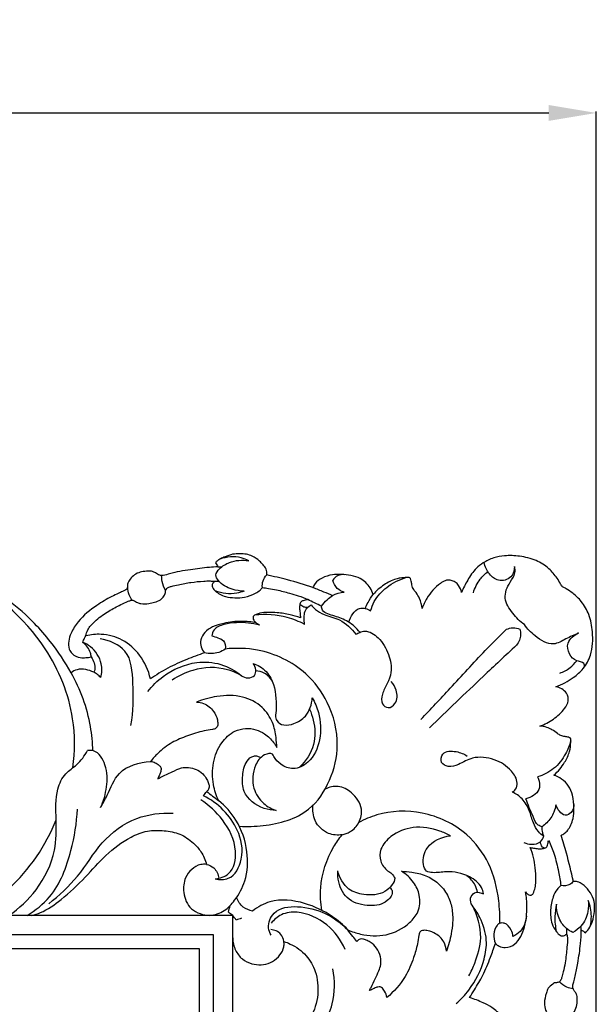
# Model space of a CAD drawing. Units: millimetres. Extents: x -1837 to 7330, y -4813 to 2287.
# Drawn here: x 252 to 434, y -2469 to -2159 of the extents above; entities that cross this region are included whole.
import ezdxf

# ---------------------------------------------------------------- set-up
doc = ezdxf.new("R2010")
doc.units = ezdxf.units.MM
doc.header["$MEASUREMENT"] = 0
doc.layers.get('Defpoints').update_dxf_attribs({"true_color": 0xffffff})
doc.styles.add('Arial', font='arial.ttf')
doc.dimstyles.new('Default', dxfattribs={"dimtxt": 25, "dimasz": 15, "dimexe": 0.5, "dimexo": 0.5, "dimgap": 0.25, "dimtad": 1, "dimtoh": 1, "dimdec": 0, "dimzin": 1, "dimdsep": 46, "dimtxsty": 'Arial', "dimcen": 0.5, "dimazin": 0, "dimtfac": 1, "dimtdec": 4, "dimtix": 1, "dimtmove": 1, "dimatfit": 3, "dimfxl": 1, "dimtolj": 1, "dimtzin": 1, "dimarcsym": 0})

# ---------------------------------------------------------------- blocks, each defined once
blk = doc.blocks.new('*D8')
at = {"color": 0, "lineweight": -2, "transparency": 16777216}
for p, q in [((-617.08, -3047.28), (-617.08, -2187.56)), ((-602.08, -2188.06), (419.13, -2188.06)), ((434.13, -3047.28), (434.13, -2187.56))]:
    blk.add_line(p, q, dxfattribs=at)
at = {"color": 0, "transparency": 16777216}
for points in [[(-602.08, -2185.56), (-602.08, -2190.56), (-617.08, -2188.06)], [(419.13, -2185.56), (419.13, -2190.56), (434.13, -2188.06)]]:
    blk.add_solid(points, dxfattribs=at)
at = {"layer": 'Defpoints', "color": 0, "transparency": 16777216}
for p in [(434.13, -2188.06), (-617.08, -3047.78), (434.13, -3047.78)]:
    blk.add_point(p, dxfattribs=at)
at = {"color": 0, "transparency": 16777216, "insert": (-91.48, -2175.05), "char_height": 25, "attachment_point": 5, "style": 'Arial'}
blk.add_mtext('\\A1;1050', dxfattribs=at)
blk = doc.blocks.new('RM-015-1_1050_2130')
for points in [[(-410.98, -1782.11), (410.98, -1782.11), (410.98, 40.07), (-410.98, 40.07)], [(-404.89, -1776.09), (404.96, -1776.09), (404.96, 33.98), (-404.89, 33.98)], [(-400.46, -1771.59), (400.46, -1771.59), (400.46, 29.56), (-400.46, 29.56)]]:
    blk.add_lwpolyline(points, close=True)
for points, knots in [([(421.69, 147.47), (421.76, 148.09), (421.68, 149.35), (420.54, 150.7), (419.2, 152.17), (417.43, 153.38), (415.25, 154.08), (413.14, 154.23), (410.84, 154.07), (408.84, 153.37), (407.24, 152.65), (406.21, 152.02), (405.73, 151.53), (405.55, 151.31)], [4436.70068, 4436.70068, 4436.70068, 4436.70068, 4438.566588, 4440.227925, 4441.866961, 4444.583302, 4446.526368, 4448.66853, 4450.885448, 4453.405042, 4454.959192, 4456.144196, 4457.000892, 4457.000892, 4457.000892, 4457.000892]), ([(414.54, 142.38), (413.28, 142.37), (410.27, 142.86), (407, 144.62), (405.27, 147.61), (407.13, 149.95), (410.48, 152.02), (414.01, 152.3), (416.02, 151.95)], [0, 0, 0, 0, 3.767828, 8.994867, 10.818583, 13.038523, 16.759651, 22.8754, 22.8754, 22.8754, 22.8754]), ([(416.02, 151.95), (415.27, 152.35), (412.39, 153.55), (409.05, 153.22), (406.95, 152.46)], [0, 0, 0, 0, 2.54979, 9.265391, 9.265391, 9.265391, 9.265391]), ([(514.8, 143.9), (514.74, 143.95), (514.58, 144.18), (514.12, 145.06), (512.98, 146.97), (510.62, 149.8), (506.54, 152.33), (501.65, 153.53), (497.1, 153.68), (493.13, 153), (490.16, 151.51), (487.19, 149.26), (485.06, 145.9), (483.64, 143.27), (483.07, 141.93)], [4315.134638, 4315.134638, 4315.134638, 4315.134638, 4315.385121, 4315.941471, 4318.121551, 4322.051648, 4326.882793, 4332.217243, 4337.000842, 4340.461652, 4344.15436, 4346.877256, 4351.522852, 4355.889824, 4355.889824, 4355.889824, 4355.889824]), ([(360, 116.6), (358.11, 120.02), (354.53, 125.45), (347.92, 133.04), (340.12, 140.02), (330.4, 145.38), (320.63, 149.61), (314.24, 150.46), (311.1, 150.57)], [4539.381281, 4539.381281, 4539.381281, 4539.381281, 4551.109584, 4558.780009, 4569.561578, 4582.28461, 4591.92119, 4601.354458, 4601.354458, 4601.354458, 4601.354458]), ([(406.32, 150.04), (405.42, 149.99), (402.51, 149.81), (397.43, 149.07), (392.51, 148.38), (389.43, 147.3), (388.06, 147.25), (387.27, 147.71), (386.56, 148.2), (385.61, 148.72), (384.09, 148.69), (382.32, 148.54), (380.39, 147.86), (378.95, 146.65), (377.99, 145.3), (377.71, 144.15), (377.86, 143.38), (377.52, 142.92), (376.97, 142.57), (376.09, 142.21), (374.69, 141.55), (371.93, 140.25), (367.44, 137.55), (362.81, 133.85), (360.11, 129.64), (359.17, 126.65), (359.17, 124.27), (360.5, 122.24), (362.56, 121.27), (364.66, 121.4), (365.81, 121.51), (366.37, 121.6)], [4458.490409, 4458.490409, 4458.490409, 4458.490409, 4461.212032, 4467.239839, 4473.892966, 4476.002211, 4477.055233, 4477.851412, 4478.679306, 4479.670913, 4481.01097, 4483.123141, 4485.022435, 4487.017275, 4488.689462, 4489.903025, 4490.505306, 4490.883464, 4491.533553, 4492.451534, 4493.742412, 4496.176382, 4501.588353, 4509.446784, 4513.713272, 4516.340409, 4518.820418, 4520.521956, 4523.361684, 4525.129713, 4526.815621, 4526.815621, 4526.815621, 4526.815621]), ([(405.55, 151.31), (405.7, 151.12), (405.99, 150.71), (406.22, 150.27), (406.32, 150.04)], [4457.000892, 4457.000892, 4457.000892, 4457.000892, 4457.720676, 4458.490409, 4458.490409, 4458.490409, 4458.490409]), ([(499.84, 150.1), (499.78, 148.95), (499.06, 146.24), (494.71, 145.15), (491.59, 147.8), (490.48, 150.11), (490.21, 151.42)], [0, 0, 0, 0, 3.440523, 7.478692, 10.895926, 14.924557, 14.924557, 14.924557, 14.924557]), ([(502.92, 131.81), (501.53, 132.81), (499.15, 135.29), (496.02, 140.07), (497.91, 144.76), (500.23, 147.59), (500, 149.46), (499.84, 150.1)], [0, 0, 0, 0, 5.137071, 10.451536, 15.686575, 19.000649, 20.978472, 20.978472, 20.978472, 20.978472]), ([(360.6, 86.67), (361.28, 91.78), (361.31, 105.05), (351.62, 128.85), (335.64, 142.3), (325.03, 147.63)], [0, 0, 0, 0, 15.466306, 39.156985, 74.770731, 74.770731, 74.770731, 74.770731]), ([(389.82, 142.54), (389.34, 143.44), (388.75, 145.02), (388.58, 146.66), (388.57, 147.28)], [0, 0, 0, 0, 3.078357, 4.938841, 4.938841, 4.938841, 4.938841]), ([(420.34, 143.53), (420.28, 144.21), (420.39, 145.68), (421.18, 146.93), (421.69, 147.47)], [0, 0, 0, 0, 2.062121, 4.271081, 4.271081, 4.271081, 4.271081]), ([(436.26, 143.55), (433.63, 144.42), (428.8, 145.84), (423.9, 147), (421.69, 147.47)], [4421.603607, 4421.603607, 4421.603607, 4421.603607, 4429.913852, 4436.70068, 4436.70068, 4436.70068, 4436.70068]), ([(455.24, 141.35), (455.03, 142.06), (454.42, 143.42), (452.99, 145.1), (450.99, 146.61), (448.26, 147.36), (445.3, 147.67), (442.18, 147.63), (439.29, 146.73), (437.13, 145.23), (436.44, 143.99), (436.26, 143.55)], [4398.493864, 4398.493864, 4398.493864, 4398.493864, 4400.709377, 4402.898948, 4405.068565, 4408.124151, 4411.220736, 4414.002342, 4417.409884, 4420.192529, 4421.603607, 4421.603607, 4421.603607, 4421.603607]), ([(446.35, 147.54), (445.57, 147.66), (443.98, 147.52), (442.92, 146.38), (442.57, 145.82)], [0, 0, 0, 0, 2.387048, 4.373174, 4.373174, 4.373174, 4.373174]), ([(454.46, 136.13), (454.74, 137.14), (455.84, 140.01), (459.52, 144.01), (463.37, 145.99), (465.53, 146.64)], [0, 0, 0, 0, 3.140815, 9.09158, 15.8479, 15.8479, 15.8479, 15.8479]), ([(467.07, 146.38), (466.93, 146.5), (466.56, 146.72), (465.42, 146.63), (464.05, 146.56), (461.53, 146.01), (458.51, 144.39), (456.26, 142.49), (455.24, 141.35)], [4385.01898, 4385.01898, 4385.01898, 4385.01898, 4385.575583, 4386.228025, 4388.354487, 4389.74269, 4393.919668, 4398.493864, 4398.493864, 4398.493864, 4398.493864]), ([(470.67, 136.9), (470.6, 137.98), (470.17, 139.78), (469, 141.67), (467.91, 142.92), (467.41, 144.21), (467.32, 145.43), (467.14, 146.11), (467.07, 146.38)], [4374.736842, 4374.736842, 4374.736842, 4374.736842, 4377.972913, 4380.130641, 4381.359304, 4382.92315, 4384.176404, 4385.01898, 4385.01898, 4385.01898, 4385.01898]), ([(486.85, 141.87), (487.3, 143.4), (488.54, 145.92), (490.52, 147.84), (491.42, 148.52)], [0, 0, 0, 0, 4.798089, 8.172087, 8.172087, 8.172087, 8.172087]), ([(364.71, 128.28), (364.82, 128.92), (365.32, 130.69), (367.81, 133.23), (371.2, 135.77), (374.62, 137.63), (376.94, 138.72), (378.13, 139.21), (378.76, 139.44), (379.23, 139.52), (379.8, 139.43), (380.33, 139.09), (381.04, 138.64), (382.47, 138.35), (384.33, 138.34), (386.37, 138.92), (388.19, 139.41), (389.06, 140.57), (389.65, 141.31), (389.79, 141.93), (389.77, 142.59), (390.1, 143.21), (390.75, 143.66), (392.04, 143.96), (394.41, 144.53), (397.82, 145.18), (401.17, 145.51), (403.61, 145.62), (404.69, 145.52), (405.1, 145.47)], [177.759156, 177.759156, 177.759156, 177.759156, 179.701076, 183.159466, 188.110857, 192.437767, 194.806537, 195.795804, 196.290704, 196.825963, 197.222542, 197.985035, 198.669225, 199.732795, 202.316628, 204.142088, 206.140945, 207.722914, 208.36847, 208.943473, 209.582872, 210.347535, 210.918749, 211.923149, 214.253221, 218.268839, 222.30128, 224.350949, 225.575526, 225.575526, 225.575526, 225.575526]), ([(379.24, 139.5), (378.87, 140.04), (378.19, 141.34), (377.88, 142.77), (377.81, 143.56)], [0, 0, 0, 0, 1.976191, 4.34548, 4.34548, 4.34548, 4.34548]), ([(405.1, 145.47), (405.08, 145.37), (405, 145.15), (404.71, 144.86), (404.43, 144.27), (404.62, 143.3), (405.58, 142.34), (406.9, 141.32), (409, 140.48), (411.7, 140.2), (414.93, 140.37), (417.64, 141.34), (419.5, 142.5), (420.13, 143.23), (420.34, 143.53)], [225.575526, 225.575526, 225.575526, 225.575526, 225.881976, 226.275387, 226.778511, 227.773916, 228.99201, 230.761005, 232.791449, 235.678304, 238.816792, 242.428691, 244.212162, 245.301159, 245.301159, 245.301159, 245.301159]), ([(420.34, 143.53), (420.98, 143.42), (422.47, 143.17), (425.35, 142.7), (428.47, 141.85), (431.79, 140.95), (433.69, 140.16), (434.68, 139.69)], [245.301159, 245.301159, 245.301159, 245.301159, 247.238913, 249.847012, 254.041188, 256.910257, 260.18425, 260.18425, 260.18425, 260.18425]), ([(436.26, 143.55), (437.4, 143.11), (439.48, 142.27), (441.55, 141.4), (442.49, 140.98)], [0, 0, 0, 0, 3.649879, 6.740562, 6.740562, 6.740562, 6.740562]), ([(446.08, 142), (445.29, 142.25), (443.63, 143.14), (442.79, 144.87), (442.57, 145.82)], [0, 0, 0, 0, 2.479722, 5.391009, 5.391009, 5.391009, 5.391009]), ([(483.07, 141.93), (482.97, 142.73), (482.49, 144.01), (481.21, 145.3), (479.92, 145.74), (478.83, 145.95), (477.67, 145.57), (476.04, 144.58), (474, 142.74), (472.08, 140.02), (471.09, 138), (470.67, 136.9)], [4355.889824, 4355.889824, 4355.889824, 4355.889824, 4358.319902, 4359.787082, 4361.206589, 4362.339054, 4363.046679, 4364.787835, 4368.050682, 4371.207734, 4374.736842, 4374.736842, 4374.736842, 4374.736842]), ([(512.88, 112.19), (514.82, 112.9), (517.92, 114.6), (521.83, 117.92), (524.43, 122.91), (524.67, 128.96), (523.6, 134.8), (521.25, 138.97), (518.55, 141.51), (516.55, 142.94), (515.33, 143.53), (514.9, 143.79), (514.8, 143.9)], [4274.438037, 4274.438037, 4274.438037, 4274.438037, 4280.652889, 4284.885357, 4289.682943, 4297.034912, 4302.598169, 4307.342611, 4311.079818, 4313.645098, 4314.694417, 4315.134638, 4315.134638, 4315.134638, 4315.134638]), ([(414.54, 142.38), (413.8, 142.09), (410.84, 141.2), (407.58, 141.65), (405.46, 142.49)], [0, 0, 0, 0, 2.36742, 9.218929, 9.218929, 9.218929, 9.218929]), ([(438.95, 137.59), (439.48, 138.34), (440.59, 139.56), (442.83, 141.42), (444.84, 141.93), (446.08, 142)], [0, 0, 0, 0, 2.760542, 4.927492, 8.653143, 8.653143, 8.653143, 8.653143]), ([(452.71, 136.88), (452.99, 137.54), (453.74, 139.09), (454.66, 140.54), (455.24, 141.35)], [0, 0, 0, 0, 2.146478, 5.142076, 5.142076, 5.142076, 5.142076]), ([(434.68, 139.69), (434.43, 139.61), (433.94, 139.47), (433.28, 139.35), (432.7, 139.23), (432.3, 138.83), (432.08, 137.96), (432.01, 136.69), (432.22, 135.4), (432.33, 134.47), (432.32, 134.09), (432.31, 133.96)], [260.18425, 260.18425, 260.18425, 260.18425, 260.964342, 261.714246, 262.19241, 262.718184, 263.304695, 264.85256, 266.505539, 267.219368, 267.636141, 267.636141, 267.636141, 267.636141]), ([(434.58, 137.21), (434.2, 137.19), (433.28, 137.29), (432.51, 137.87), (432.17, 138.27)], [0, 0, 0, 0, 1.141204, 2.713522, 2.713522, 2.713522, 2.713522]), ([(433.66, 131.89), (433.55, 132.59), (433.51, 133.97), (433.59, 136.36), (434.88, 137.59), (435.67, 138.06)], [0, 0, 0, 0, 2.121055, 4.165767, 6.923557, 6.923557, 6.923557, 6.923557]), ([(435.67, 138.06), (436.1, 137.52), (437.3, 136.27), (440.35, 134.55), (445.41, 133.59), (448.44, 130.56), (449.82, 128.75)], [0, 0, 0, 0, 2.066874, 5.141299, 10.355259, 17.203322, 17.203322, 17.203322, 17.203322]), ([(451.01, 129.38), (450.53, 130.04), (448.9, 131.87), (445.39, 133.96), (441.78, 134.76), (439.24, 136.01), (438.97, 137.17), (438.95, 137.59)], [0, 0, 0, 0, 2.456339, 7.317624, 11.829368, 13.850707, 15.133048, 15.133048, 15.133048, 15.133048]), ([(447.61, 132.55), (447.81, 133.52), (448.61, 135.25), (451.08, 137.55), (453.46, 136.77), (454.46, 136.13)], [0, 0, 0, 0, 2.952537, 5.668182, 9.229044, 9.229044, 9.229044, 9.229044]), ([(432.31, 133.96), (431.26, 134.35), (428.86, 135.09), (425.4, 135.55), (422.22, 135.7), (419.97, 135.62), (418.61, 135.09), (417.87, 134.81), (417.38, 134.42), (417.37, 133.79), (417.64, 133.06), (418.07, 132.6), (418.38, 132.38)], [267.636141, 267.636141, 267.636141, 267.636141, 270.993315, 275.160202, 278.039555, 280.579767, 281.795113, 282.387417, 282.986489, 283.511365, 284.156007, 285.29923, 285.29923, 285.29923, 285.29923]), ([(433.66, 131.89), (431.92, 132.8), (426.87, 134.83), (421.3, 135.17), (417.88, 134.78)], [0, 0, 0, 0, 5.874869, 16.21448, 16.21448, 16.21448, 16.21448]), ([(418.38, 132.38), (416.86, 132.68), (413.42, 133.04), (408.77, 132.46), (404.8, 131.34), (402.14, 129.59), (400.75, 127.2), (400.81, 124.73), (401.6, 123.42), (402.09, 122.89)], [285.29923, 285.29923, 285.29923, 285.29923, 289.958915, 295.586297, 299.264529, 302.246668, 304.916189, 307.171054, 309.330468, 309.330468, 309.330468, 309.330468]), ([(419.44, 131.65), (418.28, 131.96), (414.57, 132.64), (409.72, 132.43), (405.1, 130.86), (404.48, 128.91), (404.38, 128.23)], [0, 0, 0, 0, 3.582564, 11.218786, 14.822419, 16.880349, 16.880349, 16.880349, 16.880349]), ([(497.28, 130.35), (497.92, 130.62), (499.35, 130.95), (500.79, 130.63), (501.46, 130.35)], [0, 0, 0, 0, 2.099815, 4.271385, 4.271385, 4.271385, 4.271385]), ([(520.04, 129.17), (518.71, 128.51), (516.08, 127.49), (511.5, 124.62), (506.44, 127.91), (503.85, 130.46), (502.92, 131.81)], [0, 0, 0, 0, 4.455657, 8.663648, 14.974992, 19.908889, 19.908889, 19.908889, 19.908889]), ([(363.72, 126.19), (363.86, 126.66), (364.15, 127.39), (364.56, 128.05), (364.71, 128.28)], [0, 0, 0, 0, 1.490457, 2.324638, 2.324638, 2.324638, 2.324638]), ([(385.05, 114.66), (384.44, 117.35), (382.27, 122.21), (376.54, 127.37), (370.21, 129.05), (366.27, 128.65), (364.71, 128.28)], [150.554674, 150.554674, 150.554674, 150.554674, 158.812921, 166.03016, 172.956874, 177.759156, 177.759156, 177.759156, 177.759156]), ([(404.38, 128.23), (405.04, 128.1), (406.26, 127.65), (408.57, 126.91), (408.77, 125), (408.65, 124.11)], [0, 0, 0, 0, 2.011449, 3.993686, 6.689323, 6.689323, 6.689323, 6.689323]), ([(449.82, 128.75), (450.19, 129), (451.08, 129.46), (453.64, 130.11), (457.6, 127.49), (460.3, 122.71), (461.41, 117.36), (459.78, 113.16), (458.03, 110.23), (457.6, 106.9), (460.12, 105.07), (463.02, 107.21), (462.87, 110.92), (461.65, 113.08), (460.96, 113.85)], [0, 0, 0, 0, 1.347953, 2.986495, 7.673217, 13.883303, 19.557127, 23.24274, 27.009739, 30.050389, 32.158007, 34.657554, 38.919726, 42.008442, 42.008442, 42.008442, 42.008442]), ([(470.29, 101.9), (473.38, 105.17), (480.2, 112.36), (488.98, 122.05), (495.03, 128.13), (497.28, 130.35)], [0, 0, 0, 0, 13.487699, 29.727152, 39.216068, 39.216068, 39.216068, 39.216068]), ([(501.46, 130.35), (501.64, 129.81), (502, 128.03), (501.19, 126.23), (500.43, 125.29)], [0, 0, 0, 0, 1.711876, 5.334047, 5.334047, 5.334047, 5.334047]), ([(521.92, 118.54), (521.9, 118.88), (521.64, 120.16), (518.92, 120.13), (516.84, 122.51), (516.07, 126.59), (518.64, 128.56), (520.04, 129.17)], [0, 0, 0, 0, 1.050264, 3.42677, 6.557312, 10.000525, 14.594303, 14.594303, 14.594303, 14.594303]), ([(366.37, 121.6), (366.34, 122.03), (366.07, 123.83), (364.82, 125.38), (363.72, 126.19)], [0, 0, 0, 0, 1.31133, 5.406912, 5.406912, 5.406912, 5.406912]), ([(369.41, 115.12), (369.74, 116.52), (369.94, 120.21), (367.27, 124.36), (364.58, 125.85), (363.72, 126.19)], [0, 0, 0, 0, 4.327236, 10.684585, 13.45912, 13.45912, 13.45912, 13.45912]), ([(378.85, 100.04), (379.77, 104.39), (379.65, 112.03), (378.96, 124.13), (372.05, 126.83), (369.17, 127.31)], [0, 0, 0, 0, 13.362132, 23.712915, 32.468866, 32.468866, 32.468866, 32.468866]), ([(413.08, 68.2), (415.58, 68.03), (423.1, 68.34), (434.89, 71.49), (442.17, 82.53), (444.97, 94.59), (441.9, 106.9), (433.4, 118.41), (421.15, 124.22), (412.01, 124.48), (408.65, 124.11)], [0, 0, 0, 0, 7.524315, 22.730268, 34.011973, 45.323785, 59.179792, 70.49595, 87.419839, 97.565581, 97.565581, 97.565581, 97.565581]), ([(500.43, 125.29), (496.92, 122.03), (487.73, 113.41), (478.62, 104.7), (473.01, 99.26)], [0, 0, 0, 0, 14.370369, 37.812858, 37.812858, 37.812858, 37.812858]), ([(366.37, 121.6), (367.17, 120.49), (367.8, 118.67), (367.33, 117.07), (367.23, 116.8)], [4526.815621, 4526.815621, 4526.815621, 4526.815621, 4530.929608, 4531.791247, 4531.791247, 4531.791247, 4531.791247]), ([(402.09, 122.89), (400.19, 122.26), (396.27, 120.78), (390.46, 118.24), (386.79, 115.91), (385.05, 114.66)], [309.330468, 309.330468, 309.330468, 309.330468, 315.315619, 321.910904, 328.31383, 328.31383, 328.31383, 328.31383]), ([(408.65, 124.11), (408.01, 123.65), (405.97, 122.57), (403.54, 122.55), (402.09, 122.89)], [0, 0, 0, 0, 2.354708, 6.82465, 6.82465, 6.82465, 6.82465]), ([(384.2, 110.74), (385.6, 112.5), (390, 116.79), (398.26, 120.41), (407.35, 119.82), (411.85, 117.25), (413.76, 115.65)], [0, 0, 0, 0, 6.741457, 18.248458, 25.824062, 33.274057, 33.274057, 33.274057, 33.274057]), ([(413.76, 115.65), (412.36, 116.48), (407.51, 118.67), (399.39, 118.28), (393.87, 115.66), (391.87, 114.32)], [0, 0, 0, 0, 4.864359, 15.756734, 22.972633, 22.972633, 22.972633, 22.972633]), ([(413.76, 115.65), (414.34, 115.28), (415.73, 114.77), (418.08, 115.41), (418.39, 117.72), (417.88, 118.97), (417.44, 119.56)], [0, 0, 0, 0, 2.082813, 4.34014, 6.086263, 8.284553, 8.284553, 8.284553, 8.284553]), ([(417.44, 119.56), (418.18, 119.33), (420.45, 118.34), (424.19, 114.08), (424.82, 108.17), (424.62, 104.23), (424.48, 103.2)], [0, 0, 0, 0, 2.317225, 7.343298, 16.115218, 19.238892, 19.238892, 19.238892, 19.238892]), ([(514.06, 116.51), (515.23, 116.9), (517.27, 117.95), (518.83, 119.6), (519.42, 120.41)], [0, 0, 0, 0, 3.693091, 6.711386, 6.711386, 6.711386, 6.711386]), ([(367.23, 116.8), (366.42, 117.2), (364.66, 117.72), (362.04, 117.86), (360.56, 117.04), (360, 116.6)], [4531.791247, 4531.791247, 4531.791247, 4531.791247, 4534.499588, 4537.251734, 4539.381281, 4539.381281, 4539.381281, 4539.381281]), ([(366.9, 92), (366.84, 94.57), (366.01, 103.12), (362.96, 111.37), (360, 116.6)], [0, 0, 0, 0, 7.691265, 25.711066, 25.711066, 25.711066, 25.711066]), ([(369.41, 115.12), (369.04, 115.48), (368.35, 116.09), (367.58, 116.6), (367.23, 116.8)], [0, 0, 0, 0, 1.54706, 2.761221, 2.761221, 2.761221, 2.761221]), ([(423.53, 113.71), (422.96, 114.86), (421.42, 116.69), (419.17, 117.16), (418.25, 117.19)], [0, 0, 0, 0, 3.833046, 6.597384, 6.597384, 6.597384, 6.597384]), ([(507.82, 99.79), (509.32, 100.34), (512.24, 101.86), (515.24, 104.64), (517.12, 107.6), (516.46, 110.17), (514.8, 111.64), (513.51, 112.09), (512.88, 112.19)], [4255.667303, 4255.667303, 4255.667303, 4255.667303, 4260.468571, 4265.348458, 4267.971595, 4270.454476, 4272.512397, 4274.438037, 4274.438037, 4274.438037, 4274.438037]), ([(424.86, 93.05), (424.85, 94.09), (424.64, 96.76), (423.71, 101.32), (420.32, 106.38), (413.84, 109.68), (406.4, 109.48), (401.6, 108.23), (399.53, 107.37)], [220.050586, 220.050586, 220.050586, 220.050586, 223.196755, 228.077738, 233.842711, 240.818067, 248.891177, 255.607299, 255.607299, 255.607299, 255.607299]), ([(436.06, 108.73), (436.89, 107.27), (438.65, 103.04), (439.09, 95.61), (435.98, 88.6), (430.36, 85.75), (426.17, 87.37), (424.5, 89.27), (423.94, 90.22)], [0, 0, 0, 0, 5.040657, 13.613053, 21.661832, 26.639864, 30.763117, 34.067398, 34.067398, 34.067398, 34.067398]), ([(424.48, 103.2), (424.47, 102.62), (424.73, 101.1), (427.28, 99.75), (430.68, 100.54), (434.75, 102.98), (435.93, 106.68), (436.06, 108.73)], [0, 0, 0, 0, 1.720422, 4.29391, 7.518064, 11.852314, 18.018921, 18.018921, 18.018921, 18.018921]), ([(399.53, 107.37), (400.31, 107.35), (402.44, 106.99), (404.92, 104.89), (406.15, 102.37), (406.27, 100.68), (406.25, 99.67), (405.58, 98.94), (404.06, 98.66), (401.03, 98.18), (396.74, 96.78), (391.65, 94.76), (387.84, 91.77), (385.78, 89.54), (385.05, 88.64)], [109.924177, 109.924177, 109.924177, 109.924177, 112.250415, 116.24432, 119.14086, 120.366419, 121.366456, 122.024047, 123.159628, 125.856326, 131.342172, 136.582955, 142.214149, 145.683122, 145.683122, 145.683122, 145.683122]), ([(435.23, 105.14), (435.71, 104.04), (436.89, 100.44), (437.29, 93.55), (434.08, 88.76), (432.06, 86.82)], [0, 0, 0, 0, 3.607275, 11.353738, 19.748276, 19.748276, 19.748276, 19.748276]), ([(517.52, 95.98), (517.32, 96.1), (516.75, 96.38), (515.67, 96.49), (514.41, 96.71), (513.12, 97.64), (511.74, 98.66), (509.87, 99.47), (508.55, 99.73), (507.82, 99.79)], [4245.098642, 4245.098642, 4245.098642, 4245.098642, 4245.811614, 4246.961044, 4248.331093, 4249.590634, 4251.660924, 4253.476834, 4255.667303, 4255.667303, 4255.667303, 4255.667303]), ([(406.52, 76.3), (405.78, 77.9), (404.54, 81.81), (404.5, 88.27), (406.89, 94.39), (410.86, 98.25), (414.95, 99.2), (418.25, 98.91), (420.75, 97.56), (423.1, 95.78), (424.28, 94.17), (424.86, 93.05)], [179.959938, 179.959938, 179.959938, 179.959938, 185.235743, 192.12494, 198.913292, 204.490459, 207.894731, 211.217377, 214.202287, 216.269834, 220.050586, 220.050586, 220.050586, 220.050586]), ([(517.55, 95.12), (517.17, 93.71), (515.86, 90.48), (512.5, 86.12), (508.91, 84.31), (507.1, 83.75)], [0, 0, 0, 0, 4.401464, 10.371454, 16.075665, 16.075665, 16.075665, 16.075665]), ([(512.23, 84.34), (513.56, 85.49), (515.52, 87.84), (517.27, 91.51), (517.56, 94.17), (517.55, 95.57), (517.52, 95.98)], [4231.870638, 4231.870638, 4231.870638, 4231.870638, 4237.152059, 4240.907714, 4243.87795, 4245.098642, 4245.098642, 4245.098642, 4245.098642]), ([(340.41, 40.07), (343.67, 42.28), (349.94, 48.2), (355.37, 59.16), (355.42, 70.27), (354.93, 78.6), (357.78, 84.89), (362.32, 87.64), (364.27, 90.48), (365.25, 92.07)], [0, 0, 0, 0, 11.793593, 25.497534, 35.171954, 44.846373, 50.276934, 54.781962, 60.385074, 60.385074, 60.385074, 60.385074]), ([(369.32, 74.07), (370.29, 76.12), (371.51, 80.66), (371.5, 87.08), (368.5, 92.09), (365.85, 92.13), (365.25, 92.07)], [0, 0, 0, 0, 6.806809, 13.751473, 19.492625, 21.300654, 21.300654, 21.300654, 21.300654]), ([(424.71, 73.19), (423.41, 73.21), (419.43, 73.87), (414.04, 77.86), (413.94, 84.15), (414.78, 88.27), (417.04, 90.44), (418.78, 90.48), (419.46, 90.03), (419.73, 89.76)], [0, 0, 0, 0, 3.907369, 12.13153, 17.158147, 21.890906, 24.528248, 25.682911, 26.835276, 26.835276, 26.835276, 26.835276]), ([(423.94, 90.22), (423.84, 90.47), (423.26, 91.51), (420.03, 90.61), (417.38, 86.77), (416.84, 80.47), (420.19, 75.33), (423.28, 73.66), (424.71, 73.19)], [0, 0, 0, 0, 0.800726, 3.26192, 7.661115, 14.845775, 20.557825, 25.08128, 25.08128, 25.08128, 25.08128]), ([(499.13, 79.01), (499.54, 79.22), (500.47, 79.96), (500.98, 82.66), (498.55, 86.51), (493.56, 89.7), (487.04, 90.45), (482.7, 87.83), (479.25, 86.61), (476.25, 88.1), (477, 92.14), (481.48, 91.97), (483.88, 91.05), (484.92, 90.33)], [0, 0, 0, 0, 1.37831, 3.381293, 7.589408, 14.028367, 20.897827, 25.775984, 29.040405, 31.509419, 34.170717, 38.428945, 42.203516, 42.203516, 42.203516, 42.203516]), ([(369.32, 74.07), (370, 75.37), (372.06, 78.9), (374.68, 86.52), (381.57, 88.44), (385.05, 88.64)], [0, 0, 0, 0, 4.412067, 12.360866, 22.821697, 22.821697, 22.821697, 22.821697]), ([(385.05, 88.64), (385.57, 88.58), (386.55, 88.32), (387.64, 87.61), (388.41, 86.87), (388.46, 86.08), (388.23, 85.31), (387.85, 84.33), (387.54, 83.56), (387.35, 83.14)], [145.683122, 145.683122, 145.683122, 145.683122, 147.244977, 148.644216, 149.618554, 150.257326, 150.904207, 152.020387, 153.396946, 153.396946, 153.396946, 153.396946]), ([(387.35, 83.14), (387.67, 83.33), (389.13, 84.17), (391.65, 85.23), (394.47, 86.7), (397.15, 86.87), (399.51, 86.26), (401.6, 84.97), (402.73, 83.22), (403.41, 81.79), (403.66, 80.7), (403.37, 79.81), (403.02, 79.38), (402.77, 79.18)], [153.396946, 153.396946, 153.396946, 153.396946, 154.49363, 158.460307, 161.603448, 163.913304, 166.34081, 168.831313, 171.070972, 172.468001, 173.616582, 174.275559, 175.233874, 175.233874, 175.233874, 175.233874]), ([(514.48, 65.34), (514.88, 65.52), (515.65, 65.99), (516.78, 67.05), (517.61, 68.69), (518.49, 70.95), (518.6, 74.17), (518.33, 77.65), (517.08, 81), (514.88, 83.16), (513.1, 84.05), (512.23, 84.34)], [4208.746261, 4208.746261, 4208.746261, 4208.746261, 4210.076558, 4211.439048, 4213.330489, 4215.53329, 4218.665169, 4222.872298, 4225.981453, 4229.134168, 4231.870638, 4231.870638, 4231.870638, 4231.870638]), ([(445.47, 65.53), (446.36, 65.71), (448.52, 66.51), (451.14, 69.31), (452.17, 74.33), (449.04, 78.8), (444.46, 81.25), (441.39, 80.53), (440.13, 79.94)], [0, 0, 0, 0, 2.713938, 6.766993, 10.970686, 17.039236, 21.641808, 25.810281, 25.810281, 25.810281, 25.810281]), ([(507.1, 83.75), (507.32, 83.32), (507.8, 82.05), (507.81, 78.77), (505.05, 77.25), (503.43, 76.87)], [0, 0, 0, 0, 1.448239, 4.071225, 9.046989, 9.046989, 9.046989, 9.046989]), ([(405.41, 51.59), (406.77, 51.3), (411.03, 51.19), (414.85, 58.59), (412.7, 69.28), (406.3, 75.53), (401.8, 77.85)], [0, 0, 0, 0, 4.190076, 11.502467, 20.728741, 35.936448, 35.936448, 35.936448, 35.936448]), ([(509.03, 65.07), (508.42, 65.47), (507.01, 66.65), (505.5, 69.51), (504.65, 73.29), (502.57, 76.93), (500.26, 78.48), (499.13, 79.01)], [0, 0, 0, 0, 2.19799, 5.416936, 9.483878, 13.83392, 17.579107, 17.579107, 17.579107, 17.579107]), ([(405.41, 51.59), (406.93, 51.77), (411.18, 53.09), (412.78, 61.87), (408.43, 70.18), (403.51, 74.89), (400.88, 76.56)], [0, 0, 0, 0, 4.601079, 11.997347, 22.692816, 32.02039, 32.02039, 32.02039, 32.02039]), ([(403.76, 40.07), (405.35, 40.25), (408.52, 41.21), (412.2, 45.38), (415.65, 51.5), (415.99, 60.72), (412.98, 69.82), (408.65, 74.57), (406.52, 76.3)], [0, 0, 0, 0, 4.80027, 9.398243, 16.331547, 25.52411, 36.11377, 44.345929, 44.345929, 44.345929, 44.345929]), ([(445.47, 65.53), (444.06, 65.34), (440.53, 65.57), (436.45, 69.44), (436.13, 73.25), (436.35, 74.88)], [0, 0, 0, 0, 4.269292, 10.113475, 15.068857, 15.068857, 15.068857, 15.068857]), ([(508.51, 68.04), (508.09, 68.15), (506.63, 68.71), (505.38, 72.32), (503.99, 74.93), (503.43, 76.87)], [0, 0, 0, 0, 1.317231, 4.446209, 10.500822, 10.500822, 10.500822, 10.500822]), ([(512.89, 75.01), (512.78, 74.21), (512.22, 72.1), (510.57, 69.72), (509.04, 68.42), (508.51, 68.04)], [0, 0, 0, 0, 2.419664, 6.490648, 8.425571, 8.425571, 8.425571, 8.425571]), ([(518.47, 75.46), (518.57, 74.47), (518.3, 72.57), (515.7, 71.22), (513.82, 72.94), (513.1, 74.25), (512.89, 75.01)], [0, 0, 0, 0, 2.977317, 5.095978, 7.276063, 9.634205, 9.634205, 9.634205, 9.634205]), ([(346.2, 40.07), (348.8, 41.66), (355.56, 47.06), (360.2, 59.6), (361.86, 69.22), (362, 73.62)], [0, 0, 0, 0, 9.141887, 25.24605, 38.468355, 38.468355, 38.468355, 38.468355]), ([(352.97, 43.75), (356.23, 46.4), (362.71, 52.14), (369.16, 63.59), (379.8, 71.45), (388.34, 72.52), (392.17, 72.32)], [0, 0, 0, 0, 12.602368, 25.633992, 39.015429, 50.540138, 50.540138, 50.540138, 50.540138]), ([(495.15, 37.62), (495.25, 39.98), (494.95, 46.41), (492.45, 56.51), (484.38, 67.25), (471.39, 73.5), (458.86, 73.06), (452.54, 70.37), (450.73, 69.39)], [0, 0, 0, 0, 7.07439, 19.28014, 30.601165, 46.273787, 60.541256, 66.713367, 66.713367, 66.713367, 66.713367]), ([(327.58, 40.07), (332.2, 42.32), (344.01, 50), (352.05, 62.13), (355.32, 70.27)], [0, 0, 0, 0, 15.409807, 41.703406, 41.703406, 41.703406, 41.703406]), ([(347.67, 40.07), (348.59, 40.31), (351.96, 41.38), (357.72, 45.54), (364.39, 51.8), (370.83, 59.33), (377.49, 64.32), (383.96, 67.03), (389.31, 66.93), (394.47, 66.05), (398.31, 63.31), (401.29, 60.07), (402.37, 57.57), (402.75, 56.18)], [150.058305, 150.058305, 150.058305, 150.058305, 152.923414, 160.596105, 171.004643, 180.427258, 190.221586, 195.75262, 201.049694, 206.041452, 211.214709, 214.834275, 219.176402, 219.176402, 219.176402, 219.176402]), ([(439.11, 41.67), (438.7, 44.01), (438.25, 51), (441.1, 59.33), (444.53, 64.34), (445.47, 65.53)], [0, 0, 0, 0, 7.133322, 20.768913, 25.318329, 25.318329, 25.318329, 25.318329]), ([(479.62, 65.23), (478.56, 65.81), (474.87, 67.42), (468.12, 68.57), (461.31, 65.85), (457.39, 61.61), (457.21, 57.07), (458.86, 54.97), (459.83, 54.18)], [0, 0, 0, 0, 3.605924, 12.097503, 19.666995, 24.742812, 28.484733, 32.226653, 32.226653, 32.226653, 32.226653]), ([(490.07, 46.85), (489.96, 47.55), (489.28, 49.94), (485.01, 53), (479.29, 54.3), (474.87, 53.37), (471.78, 53.84), (470.6, 57.26), (472.04, 62.8), (476.9, 64.89), (479.62, 65.23)], [0, 0, 0, 0, 2.143001, 7.198837, 14.717131, 19.021776, 20.957033, 23.255607, 28.638839, 36.85079, 36.85079, 36.85079, 36.85079]), ([(509.03, 65.07), (508.9, 65.42), (508.62, 66.39), (508.51, 67.41), (508.51, 68.04)], [0, 0, 0, 0, 1.119929, 3.026192, 3.026192, 3.026192, 3.026192]), ([(518.4, 50.79), (517.75, 53.8), (516.53, 58.67), (515.08, 63.48), (514.48, 65.34)], [4193.679198, 4193.679198, 4193.679198, 4193.679198, 4202.900477, 4208.746261, 4208.746261, 4208.746261, 4208.746261]), ([(502.74, 63.06), (503.53, 62.73), (505.3, 62.4), (508.06, 62.82), (508.85, 64.43), (509.03, 65.07)], [0, 0, 0, 0, 2.549673, 5.439306, 7.453454, 7.453454, 7.453454, 7.453454]), ([(504.8, 61.49), (505.03, 61.45), (505.75, 61.33), (506.93, 61.13), (508.32, 61.09), (509.38, 61.22), (510.09, 61.67), (510.26, 62.32), (510.37, 63.02), (510.52, 63.51), (510.59, 63.74)], [17.741495, 17.741495, 17.741495, 17.741495, 18.448287, 19.926599, 21.326095, 22.602444, 23.071063, 23.730051, 24.495403, 25.242053, 25.242053, 25.242053, 25.242053]), ([(509.4, 61.3), (509.14, 61.37), (508.31, 61.73), (508.02, 62.73), (508.03, 63.33)], [0, 0, 0, 0, 0.796641, 2.597229, 2.597229, 2.597229, 2.597229]), ([(510.59, 63.74), (511.23, 62.35), (512.52, 59.12), (513.66, 54.3), (514.24, 50.94), (514.43, 49.47)], [25.242053, 25.242053, 25.242053, 25.242053, 29.859996, 35.617264, 40.075769, 40.075769, 40.075769, 40.075769]), ([(503.3, 47.47), (503.4, 47.32), (503.66, 47.02), (504.12, 46.72), (504.58, 46.47), (505.04, 46.43), (505.59, 46.7), (506.05, 47.76), (506.46, 49.27), (506.63, 51.88), (506.44, 56), (505.58, 59.45), (504.8, 61.49)], [177.868775, 177.868775, 177.868775, 177.868775, 178.403574, 179.047726, 179.511732, 179.93983, 180.369413, 181.274783, 183.221767, 185.114593, 189.053105, 195.61027, 195.61027, 195.61027, 195.61027]), ([(402.75, 56.18), (402.13, 56.25), (400.4, 56.21), (397.87, 54.77), (395.63, 51.65), (395.15, 46.95), (397.47, 41.39), (401.72, 40.16), (403.76, 40.07)], [219.176402, 219.176402, 219.176402, 219.176402, 221.052331, 224.259865, 227.498745, 232.221745, 237.88159, 244.020874, 244.020874, 244.020874, 244.020874]), ([(402.75, 56.18), (403.56, 55.98), (405.54, 55.11), (406.42, 53), (406.6, 51.8)], [0, 0, 0, 0, 2.489126, 6.141239, 6.141239, 6.141239, 6.141239]), ([(460.51, 48.89), (460.82, 48.59), (461.89, 47.23), (459.25, 43.56), (453.91, 42.82), (447.24, 44.28), (444.29, 49.67), (444.04, 52.96), (444.12, 54.1)], [0, 0, 0, 0, 1.282287, 4.71562, 10.38972, 17.231682, 23.647644, 27.087826, 27.087826, 27.087826, 27.087826]), ([(459.83, 54.18), (460.32, 53.92), (461.15, 53.24), (462.49, 51.7), (461.08, 49.37), (458.26, 46.56), (452.77, 46.27), (446.75, 48.1), (444.67, 51.94), (444.12, 54.1)], [0, 0, 0, 0, 1.667984, 3.300073, 5.434897, 8.659993, 15.383851, 20.328113, 27.011874, 27.011874, 27.011874, 27.011874]), ([(447.25, 35.55), (448.55, 34.97), (452.45, 33.69), (459.57, 33.29), (465.98, 36.58), (469.92, 41.28), (470.24, 46.28), (468.12, 50.89), (465.64, 53.12), (464.16, 53.99)], [4.654951, 4.654951, 4.654951, 4.654951, 8.931633, 16.941183, 25.314641, 29.546618, 34.793071, 39.262412, 44.442614, 44.442614, 44.442614, 44.442614]), ([(464.16, 53.99), (465.25, 53.99), (467.85, 53.76), (471.94, 52.82), (475.98, 50.35), (478.85, 46.71), (480.25, 42.36), (480.46, 38.18), (479.81, 33.58), (479, 30.56), (478.35, 28.79)], [44.442614, 44.442614, 44.442614, 44.442614, 47.712398, 52.269091, 56.915293, 61.623954, 65.843985, 70.418488, 74.079364, 79.747656, 79.747656, 79.747656, 79.747656]), ([(488.17, 47.38), (488.03, 48.14), (487.38, 50.18), (485.89, 51.82), (484.81, 52.6)], [0, 0, 0, 0, 2.342283, 6.321865, 6.321865, 6.321865, 6.321865]), ([(518.4, 50.79), (518.09, 50.43), (516.98, 49.45), (515.39, 49.31), (514.43, 49.47)], [0, 0, 0, 0, 1.428479, 4.327713, 4.327713, 4.327713, 4.327713]), ([(522.19, 34.59), (522.7, 35.12), (523.74, 36.44), (524.75, 39.07), (525.16, 42.09), (524.92, 45.27), (523.41, 47.94), (521.6, 49.75), (519.87, 50.82), (518.84, 50.85), (518.4, 50.79)], [4173.38719, 4173.38719, 4173.38719, 4173.38719, 4175.602472, 4178.380352, 4181.711272, 4184.706631, 4187.743417, 4190.696337, 4192.338751, 4193.679198, 4193.679198, 4193.679198, 4193.679198]), ([(486.46, 43.28), (486.08, 43.92), (485.61, 45.46), (487.25, 47.81), (489.23, 47.29), (490.07, 46.85)], [0, 0, 0, 0, 2.242772, 4.365082, 7.222543, 7.222543, 7.222543, 7.222543]), ([(493.78, 31.21), (494.13, 30.87), (495.08, 30.19), (497.34, 29.68), (500.06, 30.83), (502, 33.43), (503.36, 37.45), (503.95, 42.25), (503.59, 45.94), (503.3, 47.47)], [153.872334, 153.872334, 153.872334, 153.872334, 155.332196, 157.332374, 160.55225, 163.515187, 166.829655, 173.196969, 177.868775, 177.868775, 177.868775, 177.868775]), ([(514.43, 49.47), (514, 49.13), (512.95, 48.12), (511.71, 45.51), (511.06, 41.82), (511.22, 37.91), (512.44, 35.79), (513, 35.05)], [40.075769, 40.075769, 40.075769, 40.075769, 41.739094, 44.393486, 48.545334, 52.96489, 55.731417, 55.731417, 55.731417, 55.731417]), ([(417.27, 41.43), (416.2, 41.63), (413.95, 42.52), (412.61, 44.58), (412.18, 45.72)], [0, 0, 0, 0, 3.253454, 6.912118, 6.912118, 6.912118, 6.912118]), ([(447.25, 35.55), (445.8, 37.08), (441.7, 40.63), (433.51, 44.45), (424.03, 45.69), (418.89, 42.71), (417.27, 41.43)], [0, 0, 0, 0, 6.336733, 16.061044, 27.00302, 33.203536, 33.203536, 33.203536, 33.203536]), ([(513.1, 43.64), (512.78, 42.35), (512.37, 39.48), (512.66, 36.57), (513, 35.05)], [0, 0, 0, 0, 3.97359, 8.645917, 8.645917, 8.645917, 8.645917]), ([(518.24, 34.72), (517.5, 35.03), (515.46, 36.22), (513.46, 39.48), (513.05, 42.33), (513.1, 43.64)], [0, 0, 0, 0, 2.412673, 6.941403, 10.881988, 10.881988, 10.881988, 10.881988]), ([(523.07, 44.81), (523.21, 43.66), (523.12, 40.76), (521.46, 36.95), (519.18, 35.23), (518.24, 34.72)], [0, 0, 0, 0, 3.470289, 8.595532, 11.815209, 11.815209, 11.815209, 11.815209]), ([(523.7, 36.63), (523.94, 37.68), (524.25, 40.46), (523.68, 43.24), (523.07, 44.81)], [0, 0, 0, 0, 3.252247, 8.296401, 8.296401, 8.296401, 8.296401]), ([(423.07, 33.87), (422.67, 34.58), (421.78, 36.94), (424.01, 42.37), (435.17, 43.79), (443.21, 39.71), (447.25, 35.55)], [0, 0, 0, 0, 2.441757, 7.328881, 15.038963, 32.444102, 32.444102, 32.444102, 32.444102]), ([(446.41, 29.36), (445.11, 32.29), (441.1, 37.83), (433.14, 41.55), (426.4, 40.86), (423.98, 38.71), (423.13, 37.61)], [0, 0, 0, 0, 9.634101, 19.772957, 24.821638, 28.996734, 28.996734, 28.996734, 28.996734]), ([(481.46, 12.25), (482.91, 13.54), (486.7, 17.65), (490.2, 24.57), (491.43, 32.77), (489.52, 38.7), (487.39, 42.1), (486.46, 43.28)], [0, 0, 0, 0, 5.822222, 16.666309, 22.723325, 30.23064, 34.728694, 34.728694, 34.728694, 34.728694]), ([(485.46, 21.02), (486.15, 22.32), (487.84, 26.16), (490.12, 33.76), (488.16, 40.17), (486.46, 43.28)], [0, 0, 0, 0, 4.435612, 12.592655, 23.218002, 23.218002, 23.218002, 23.218002]), ([(495.15, 37.62), (494.85, 37.41), (493.05, 35.96), (493.13, 33.01), (493.78, 31.21)], [0, 0, 0, 0, 1.095213, 6.815703, 6.815703, 6.815703, 6.815703]), ([(499.31, 33.46), (499.26, 34.16), (498.83, 35.81), (497.21, 37.79), (495.62, 37.72), (495.15, 37.62)], [0, 0, 0, 0, 2.089026, 5.155277, 6.580787, 6.580787, 6.580787, 6.580787]), ([(503.59, 39.89), (503.45, 38.13), (502.46, 35.33), (500.14, 33.84), (499.31, 33.46)], [0, 0, 0, 0, 5.283595, 8.018404, 8.018404, 8.018404, 8.018404]), ([(427.08, 31.86), (426.96, 32.66), (426.26, 34.69), (424.13, 35.51), (422.95, 35.65)], [0, 0, 0, 0, 2.427862, 5.987675, 5.987675, 5.987675, 5.987675]), ([(450.07, 31.85), (449.66, 32.39), (448.71, 33.62), (447.77, 34.86), (447.25, 35.55)], [145.004266, 145.004266, 145.004266, 145.004266, 147.054109, 149.659217, 149.659217, 149.659217, 149.659217]), ([(478.35, 28.79), (478.27, 29.81), (477.68, 32.06), (475.34, 34.3), (472.94, 35.28), (471.37, 35.43), (470.42, 35.28), (469.85, 34.7), (469.54, 33.22), (469.2, 30.53), (467.85, 26.1), (465.36, 19.92), (461.8, 16.01), (459.52, 14.15)], [79.747656, 79.747656, 79.747656, 79.747656, 82.837693, 86.432539, 89.026797, 90.472758, 91.157869, 91.808497, 92.775415, 95.564207, 100.018072, 106.591491, 115.426951, 115.426951, 115.426951, 115.426951]), ([(492.52, -4.52), (492.31, -5.31), (492.13, -7.08), (492.72, -9.65), (494.39, -11.57), (496.41, -11.61), (498.63, -11.67), (501.49, -10.33), (504.71, -7.79), (508.08, -3.93), (510.86, 0.58), (512.67, 4.19), (513.49, 6.11), (513.93, 6.81), (514.49, 6.94), (515.12, 6.82), (516.13, 7.07), (517.51, 8), (518.85, 9.63), (519.55, 11.82), (519.65, 13.58), (519.55, 14.99), (518.99, 15.86), (518.32, 16.7), (518.09, 17.9), (518.54, 19.28), (519.11, 21.67), (519.93, 25.68), (520.65, 30.57), (520.84, 34.09), (520.88, 35.54)], [4103.311046, 4103.311046, 4103.311046, 4103.311046, 4105.764521, 4108.534426, 4111.141434, 4112.520804, 4114.422936, 4117.79745, 4121.620192, 4126.746421, 4133.04562, 4137.528294, 4138.759753, 4139.399553, 4139.87958, 4140.377037, 4141.30158, 4142.884296, 4145.319277, 4147.48915, 4149.661131, 4150.591034, 4151.672374, 4152.698222, 4153.78991, 4155.152824, 4156.977329, 4161.186865, 4167.433544, 4171.768991, 4171.768991, 4171.768991, 4171.768991]), ([(513, 35.05), (513.17, 34.78), (513.54, 34.34), (514.17, 33.75), (514.89, 33.58), (515.55, 33.63), (515.85, 33.96), (516.14, 34.09), (516.28, 34.08), (516.36, 34.06)], [55.731417, 55.731417, 55.731417, 55.731417, 56.691099, 57.456006, 58.272085, 58.84113, 59.343193, 59.537355, 59.768272, 59.768272, 59.768272, 59.768272]), ([(410.98, 32.97), (411.01, 31.65), (411.59, 29.16), (413.8, 26.15), (416.87, 24.75), (419.98, 24.3), (423.01, 25), (425.44, 26.88), (426.84, 28.96), (427.23, 30.7), (427.15, 31.5), (427.08, 31.86)], [56.560368, 56.560368, 56.560368, 56.560368, 60.516302, 64.000445, 67.365741, 70.331021, 73.313518, 76.424832, 79.3328, 80.613308, 81.710669, 81.710669, 81.710669, 81.710669]), ([(427.08, 31.86), (427.77, 31.64), (430.38, 30.62), (434.34, 27.77), (437.57, 22.04), (438.27, 14.96), (435.98, 7.64), (431.38, 1.3), (425.39, -4.1), (420.05, -9.3), (414.85, -15.68), (412.28, -20.42), (410.98, -23.59)], [81.710669, 81.710669, 81.710669, 81.710669, 83.898709, 90.107311, 95.871985, 103.126649, 110.798525, 118.367841, 126.323324, 134.985604, 140.679889, 150.972197, 150.972197, 150.972197, 150.972197]), ([(454.12, 16.36), (454.27, 16.7), (454.83, 17.96), (455.95, 19.99), (456.96, 22.38), (457.84, 24.65), (457.66, 27.22), (456.57, 29.79), (454.75, 31.48), (453.17, 32.27), (452.1, 32.66), (451.2, 32.71), (450.56, 32.33), (450.23, 32.04), (450.07, 31.85)], [123.127301, 123.127301, 123.127301, 123.127301, 124.26162, 127.272176, 130.055263, 132.067773, 134.485721, 137.558299, 140.254266, 141.708596, 142.841082, 143.678363, 144.282993, 145.004266, 145.004266, 145.004266, 145.004266]), ([(485.67, 14.15), (486.17, 14.97), (487.56, 17.31), (490.13, 21.37), (492.07, 26.39), (493.3, 29.76), (493.78, 31.21)], [134.916324, 134.916324, 134.916324, 134.916324, 137.807371, 143.091655, 149.285171, 153.872334, 153.872334, 153.872334, 153.872334]), ([(516.36, 34.06), (516.43, 33.68), (516.64, 32.36), (516.24, 29.36), (516, 25.79), (515.26, 22.64), (514.82, 20.81), (514.5, 19.71), (514.02, 19.14), (513.54, 18.87), (513.01, 18.87), (512.4, 18.84), (511.53, 18.17), (510.36, 17.3), (509.68, 15.06), (509.12, 12.77), (509.37, 10.62), (509.94, 9.49), (510.45, 8.9), (510.41, 8.02), (509.92, 6.64), (508.76, 4.06), (507.02, 0.97), (505.02, -2.13), (502.95, -4.14), (501.09, -5.86), (499.8, -6.29), (499.24, -6.38)], [59.768272, 59.768272, 59.768272, 59.768272, 60.94538, 63.733037, 68.769966, 71.711337, 73.391569, 74.459726, 75.074209, 75.586245, 76.051208, 76.652106, 77.350148, 79.277459, 80.884776, 84.160535, 86.388616, 87.153384, 87.940492, 88.606538, 89.656797, 92.355598, 97.077368, 100.308185, 103.323757, 105.820105, 107.526914, 107.526914, 107.526914, 107.526914]), ([(424.35, -8.47), (428.05, -6.38), (435.29, -0.54), (443.39, 10.46), (443.22, 19.6), (442.54, 23.22)], [0, 0, 0, 0, 12.767516, 27.814177, 38.860232, 38.860232, 38.860232, 38.860232]), ([(518.31, 16.95), (517.63, 17.01), (516, 17.39), (514.65, 18.45), (514.03, 19.18)], [0, 0, 0, 0, 2.048619, 4.935106, 4.935106, 4.935106, 4.935106]), ([(459.52, 14.15), (459.46, 14.85), (459.09, 16.08), (458.18, 17.14), (457.39, 17.63), (456.57, 17.47), (455.49, 17.02), (454.61, 16.62), (454.12, 16.36)], [115.426951, 115.426951, 115.426951, 115.426951, 117.55872, 119.093431, 119.554695, 120.251606, 121.457658, 123.127301, 123.127301, 123.127301, 123.127301]), ([(499.24, -6.38), (499.27, -6.09), (499.37, -5.04), (499.85, -3), (499.48, 0.33), (498.47, 4.3), (496.11, 8.21), (493.11, 10.96), (489.53, 12.78), (487.14, 13.71), (485.67, 14.15)], [107.526914, 107.526914, 107.526914, 107.526914, 108.390261, 110.692741, 113.750125, 118.325253, 122.914508, 127.234448, 130.33236, 134.916324, 134.916324, 134.916324, 134.916324])]:
    blk.add_open_spline(points, degree=3, knots=knots)
for points in [[(406.32, 150.04), (406.72, 150.03), (407.11, 150.03), (407.51, 150.02)], [(405.1, 145.47), (405.6, 145.5), (406.11, 145.53), (406.61, 145.56)], [(438.95, 137.59), (437.52, 138.29), (436.1, 138.99), (434.68, 139.69)], [(418.38, 132.38), (418.73, 132.14), (419.09, 131.89), (419.44, 131.65)], [(401.8, 77.85), (402.12, 78.3), (402.44, 78.74), (402.77, 79.18)], [(402.77, 79.18), (404.02, 78.22), (405.27, 77.26), (406.52, 76.3)], [(409.63, 41.07), (409.8, 41.77), (409.98, 42.46), (410.15, 43.16)], [(410.98, 40.07), (410.53, 40.41), (410.08, 40.74), (409.63, 41.07)], [(403.76, 40.07), (385.06, 40.07), (366.37, 40.07), (347.67, 40.07)], [(412.12, 38.62), (411.74, 39.1), (411.36, 39.59), (410.98, 40.07)], [(413.79, 39.2), (413.24, 39.01), (412.68, 38.81), (412.12, 38.62)], [(516.36, 34.06), (516.35, 34.65), (516.34, 35.24), (516.33, 35.83)], [(520.88, 35.54), (520.83, 35.92), (520.79, 36.29), (520.74, 36.67)], [(520.88, 35.54), (521.31, 35.22), (521.75, 34.91), (522.19, 34.59)], [(410.98, -23.59), (410.98, -4.74), (410.98, 14.12), (410.98, 32.97)]]:
    blk.add_open_spline(points, degree=3)

msp = doc.modelspace()

# ---------------------------------------------------------------- block references
msp.add_blockref('RM-015-1_1050_2130', (-91.48, -2481.27))

# ---------------------------------------------------------------- dimensions: what is measured, and where the dimension line sits
dim = msp.add_linear_dim(base=(434.13, -2188.06), p1=(-617.08, -3047.78), p2=(434.13, -3047.78), text='1050', dimstyle='Default')
dim.commit()
dim.dimension.update_dxf_attribs({"geometry": '*D8', "text_midpoint": (-91.48, -2175.05)})

doc.saveas('drawing.dxf')
